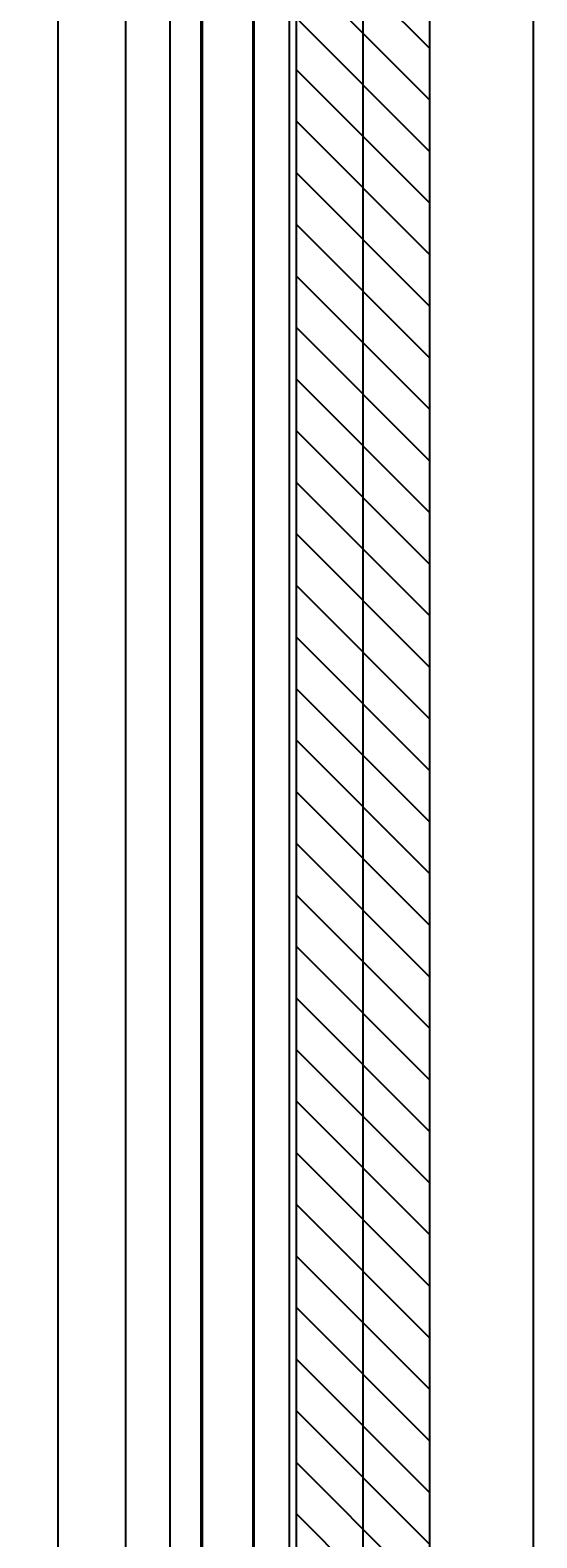
# Model space of a CAD drawing. Units: millimetres. Extents: x -780 to 17940, y -2690 to 6735.
# Drawn here: x 7995 to 8216, y 531 to 1187 of the extents above; entities that cross this region are included whole.
import ezdxf

# ---------------------------------------------------------------- set-up
doc = ezdxf.new("R2010")
doc.units = ezdxf.units.MM
doc.header["$LTSCALE"] = 0.5
for name, color, linetype in [('centerline-Mittellinie', 92, 'Continuous'), ('dimension-Bemassung', 5, 'Continuous'), ('hatching-Schraffur', 5, 'Continuous'), ('outline-Körperkante', 7, 'Continuous')]:
    doc.layers.add(name, color=color, linetype=linetype)
doc.styles.add('Text_5', font='arial.ttf', dxfattribs={"height": 5})
doc.dimstyles.new('Details', dxfattribs={"dimtxt": 5, "dimasz": 6, "dimexe": 1.25, "dimexo": 0.625, "dimgap": 2, "dimtad": 1, "dimdec": 1, "dimtxsty": 'Text_5', "dimcen": 2.5, "dimadec": 0, "dimazin": 0, "dimtfac": 1, "dimtdec": 1, "dimtmove": 0, "dimatfit": 3, "dimfxl": 1, "dimarcsym": 0})

# ---------------------------------------------------------------- blocks, each defined once
blk = doc.blocks.new('Wandanschluss seitlich')
at = {"layer": 'outline-Körperkante'}
for p, q in [((263.4999984199867, 1215.681155306846), (263.4999984199876, 2225.199970306845)), ((250.0606434199854, 124.9999703068465), (250.0606434199863, 1483.990990306846)), ((263.9999984199867, 1483.976535306847), (263.9999984199858, 124.9999703068465)), ((285.9999984199867, 1483.976535306847), (285.9999984199856, 124.9999703068465)), ((286.4999984199867, 1483.983870306846), (286.4999984199858, 124.9999703068465)), ((301.9999984199858, 133.8997749994132), (301.9999984199867, 1423.969815306846)), ((263.499998419986, 124.9999703068465), (263.4999984199867, 1215.681155306846))]:
    blk.add_line(p, q, dxfattribs=at)
blk = doc.blocks.new('*D9')
at = {"layer": 'Defpoints', "color": 0, "transparency": 16777216}
for p in [(8059.703918847096, 2099.999967299932), (8036.584267527377, -3.27000675872e-05), (8093.025664877023, -3.27000675782e-05)]:
    blk.add_point(p, dxfattribs=at)
at = {"layer": 'dimension-Bemassung', "color": 0, "lineweight": -2, "transparency": 16777216}
for p, q in [((8059.078918847094, 2099.999967299932), (8035.334267527375, 2099.999967299932)), ((8036.584267527377, 2089.999967299931), (8036.584267527377, 9.999967299932415)), ((8092.400664877024, -3.27000675783e-05), (8035.334267527375, -3.27000675874e-05))]:
    blk.add_line(p, q, dxfattribs=at)
at = {"layer": 'dimension-Bemassung', "color": 0, "transparency": 16777216}
for points in [[(8034.917600860708, 2089.999967299931), (8038.250934194044, 2089.999967299931), (8036.584267527377, 2099.999967299932)], [(8034.917600860709, 9.999967299932411), (8038.250934194044, 9.999967299932415), (8036.584267527377, -3.27000675872e-05)]]:
    blk.add_solid(points, dxfattribs=at)
at = {"layer": 'dimension-Bemassung', "color": 0, "transparency": 16777216, "insert": (8029.584267527375, 2067.999967299932), "char_height": 5, "width": 7.854706684856754, "attachment_point": 5, "rotation": 90, "style": 'Text_5'}
blk.add_mtext('{\\H2x;DH}', dxfattribs=at)
blk = doc.blocks.new('*D10')
at = {"layer": 'Defpoints', "color": 0, "transparency": 16777216}
for p in [(8165.975672911708, 2132.999970306848), (8147.180182911706, 2.999970306846962), (8214.07721200218, 2.999970306846972)]:
    blk.add_point(p, dxfattribs=at)
at = {"layer": 'dimension-Bemassung', "color": 0, "lineweight": -2, "transparency": 16777216}
for p, q in [((8166.600672911709, 2132.999970306848), (8215.327212002181, 2132.999970306848)), ((8214.07721200218, 2122.999970306848), (8214.07721200218, 12.99997030684697)), ((8147.805182911706, 2.999970306846962), (8215.327212002181, 2.999970306846973))]:
    blk.add_line(p, q, dxfattribs=at)
at = {"layer": 'dimension-Bemassung', "color": 0, "transparency": 16777216}
for points in [[(8212.410545335515, 2122.999970306848), (8215.743878668847, 2122.999970306848), (8214.07721200218, 2132.999970306848)], [(8212.410545335515, 12.99997030684697), (8215.743878668847, 12.99997030684697), (8214.07721200218, 2.999970306846972)]]:
    blk.add_solid(points, dxfattribs=at)
at = {"layer": 'dimension-Bemassung', "color": 0, "transparency": 16777216, "insert": (8207.077212002181, 2074.978139196245), "char_height": 5, "width": 0.4571428571428572, "attachment_point": 5, "rotation": 90, "style": 'Text_5'}
blk.add_mtext('{\\H2x;FH}', dxfattribs=at)
blk = doc.blocks.new('*D12')
at = {"layer": 'Defpoints', "color": 0, "transparency": 16777216}
for p in [(8005.200222086562, 2107.999967299932), (8007.126106197466, -3.27000675872e-05), (8063.567503547109, -3.27000675782e-05)]:
    blk.add_point(p, dxfattribs=at)
at = {"layer": 'dimension-Bemassung', "color": 0, "lineweight": -2, "transparency": 16777216}
for p, q in [((8005.825222086562, 2107.999967299932), (8008.376106197465, 2107.999967299932)), ((8007.126106197465, 2097.999967299932), (8007.126106197466, 9.999967299932415)), ((8062.94250354711, -3.27000675783e-05), (8005.876106197465, -3.27000675874e-05))]:
    blk.add_line(p, q, dxfattribs=at)
at = {"layer": 'dimension-Bemassung', "color": 0, "transparency": 16777216}
for points in [[(8005.459439530797, 2097.999967299932), (8008.792772864131, 2097.999967299932), (8007.126106197465, 2107.999967299932)], [(8005.459439530797, 9.999967299932415), (8008.792772864131, 9.999967299932415), (8007.126106197466, -3.27000675872e-05)]]:
    blk.add_solid(points, dxfattribs=at)
at = {"layer": 'dimension-Bemassung', "color": 0, "transparency": 16777216, "insert": (8000.126106197464, 2067.999967299932), "char_height": 5, "width": 7.854706684856754, "attachment_point": 5, "rotation": 90, "style": 'Text_5'}
blk.add_mtext('{\\H2x;LH}', dxfattribs=at)
blk = doc.blocks.new('Antriebsquerschnitt 2353.HERM')
at = {"layer": 'centerline-Mittellinie', "lineweight": 25, "ltscale": 0.5}
blk.add_line((334.0000009199874, 2284.999970306845), (334.0000009199874, 0), dxfattribs=at)
blk = doc.blocks.new('SR Türflügel HERM 01')
at = {"layer": 'hatching-Schraffur', "ltscale": 0.5}
h = blk.add_hatch(dxfattribs=at)
h.set_pattern_fill('ANSI31', color=256, scale=5, angle=270)
h.set_pattern_definition([(315, (-17098.22922326413, 0), (11.22532015133644, 11.22532015133644), [])])
h.paths.add_polyline_path([(29, 12.99996729993261), (19, 12.99996729993261), (19, 6.499967299932612), (11.5, 6.499967299932612), (11.5, 46.99996729993261), (-20.29999999999927, 46.99996729993261), (-20.5, 12.99996729993261), (-29, 12.99996729993261), (-29, 2117.999970306847), (-19, 2117.999970306847), (-19, 2129.499970306847), (-11.5, 2129.499970306847), (-11.5, 2088.999970306848), (11.5, 2088.999970306848), (11.5, 2129.499970306847), (19, 2129.499970306847), (19, 2117.999970306847), (29, 2117.999970306847)])
at = {"layer": 'outline-Körperkante', "ltscale": 0.5}
blk.add_lwpolyline([(29, 12.99996729993261), (19, 12.99996729993261), (19, 6.499967299932612), (11.5, 6.499967299932612), (11.5, 46.99996729993261), (-20.29999999999927, 46.99996729993261), (-20.5, 12.99996729993261), (-29, 12.99996729993261), (-29, 2117.999970306847), (-19, 2117.999970306847), (-19, 2129.499970306847), (-11.5, 2129.499970306847), (-11.5, 2088.999970306848), (11.5, 2088.999970306848), (11.5, 2129.499970306847), (19, 2129.499970306847), (19, 2117.999970306847), (29, 2117.999970306847)], close=True, dxfattribs=at)

msp = doc.modelspace()

# ---------------------------------------------------------------- block references
at = {"layer": 'outline-Körperkante', "lineweight": 25, "ltscale": 0.5}
for name, p in [('Antriebsquerschnitt 2353.HERM', (7806.025668037049, -124.9999999999995)), ('Wandanschluss seitlich', (7806.0256729117, -125.0500030069142))]:
    msp.add_blockref(name, p, dxfattribs=at)
at = {"layer": 'outline-Körperkante'}
msp.add_blockref('SR Türflügel HERM 01', (8140.025668957036, -3.27000675497e-05), dxfattribs=at)

# ---------------------------------------------------------------- dimensions: what is measured, and where the dimension line sits
at = {"layer": 'dimension-Bemassung'}
for base, p1, p2, text, picture, middle in [((8214.07721200218, 2.999970306846972), (8165.975672911704, 2132.999970306847), (8147.180182911702, 2.999970306846961), '{\\H2x;FH}', '*D10', (8214.077212002177, 2074.978139196245)), ((8007.126106197466, -3.27000675872e-05), (8005.200222086556, 2107.999967299932), (8063.567503547109, -3.27000675782e-05), '{\\H2x;LH}', '*D12', (8007.126106197462, 2067.999967299932)), ((8036.584267527377, -3.27000675872e-05), (8059.703918847091, 2099.999967299931), (8093.02566487702, -3.27000675782e-05), '{\\H2x;DH}', '*D9', (8036.584267527375, 2067.999967299932))]:
    dim = msp.add_linear_dim(base=base, p1=p1, p2=p2, angle=90, text=text, dimstyle='Details', override={"dimasz": 10, "dimdec": 0, "dimtp": 6, "dimtm": 6}, dxfattribs=at)
    dim.commit()
    dim.dimension.update_dxf_attribs({"geometry": picture, "text_midpoint": middle, "dimtype": 160})

doc.saveas('drawing.dxf')
